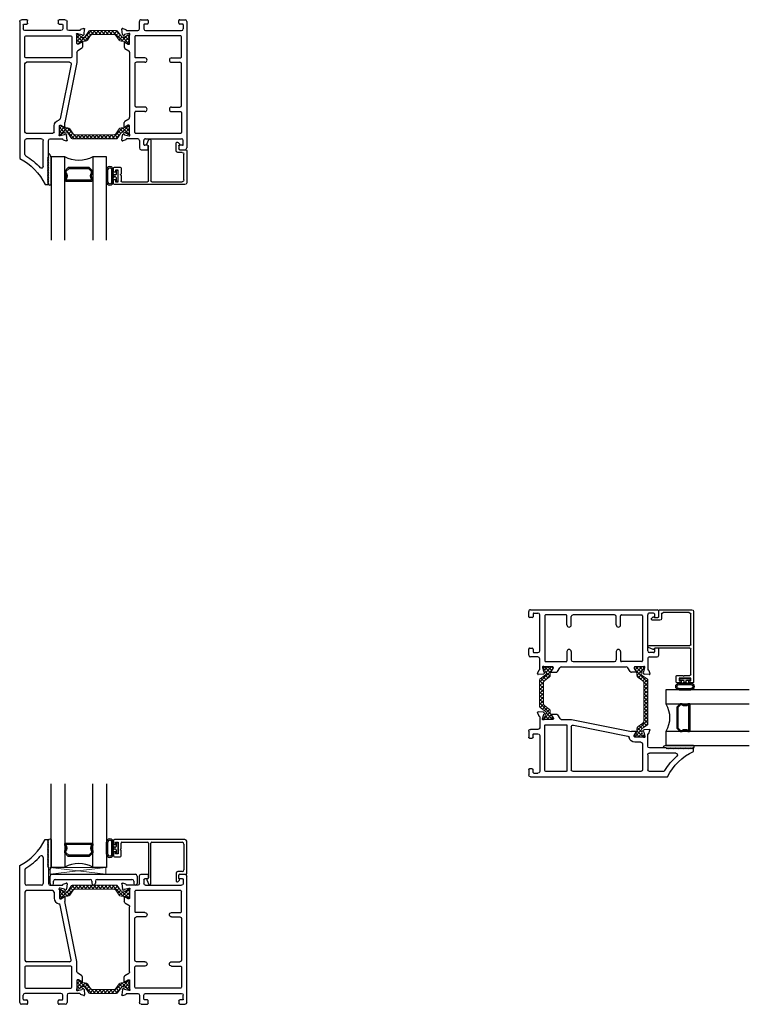
# Model space of a CAD drawing. Extents: x 172.9 to 229.7, y -229.2 to -146.9.
# Drawn here: x 172.9 to 186, y -229.2 to -211.5 of the extents above; entities that cross this region are included whole.
import ezdxf

# ---------------------------------------------------------------- set-up
doc = ezdxf.new("R2010")
doc.units = 0
doc.header["$LTSCALE"] = 0.3
doc.header["$MEASUREMENT"] = 0
doc.layers.get('0').update_dxf_attribs({"linetype": 'CONTINUOUS'})
doc.layers.add('BT67017$0$Thermal Strut', color=3, linetype='CONTINUOUS', lineweight=5)
doc.layers.add('GT67F_SIC2$0$Setting Blocks', color=86, linetype='CONTINUOUS', lineweight=13)
for name, color, linetype in [('ET67117$0$EXT_FRAME', 5, 'CONTINUOUS'), ('ET67190$0$GF_BEAD', 1, 'CONTINUOUS'), ('ET67217$0$EXT_FRAME', 5, 'CONTINUOUS'), ('GT67F_HIC2$0$B962683', 13, 'CONTINUOUS'), ('GT67F_HIC2$0$GLASS', 86, 'CONTINUOUS'), ('GT67F_HIC2$0$Glazing Seal', 7, 'CONTINUOUS'), ('GT67F_HIC2$0$IG_SPACER', 86, 'CONTINUOUS'), ('GT67F_JIC2$0$B962683', 13, 'CONTINUOUS'), ('GT67F_JIC2$0$GF_BEAD', 1, 'CONTINUOUS'), ('GT67F_JIC2$0$GLASS', 86, 'CONTINUOUS'), ('GT67F_JIC2$0$Glazing Seal', 7, 'CONTINUOUS'), ('GT67F_JIC2$0$IG_SPACER', 86, 'CONTINUOUS'), ('GT67F_SIC2$0$B962683', 13, 'CONTINUOUS'), ('GT67F_SIC2$0$GF_BEAD', 1, 'CONTINUOUS'), ('GT67F_SIC2$0$GLASS', 86, 'CONTINUOUS'), ('GT67F_SIC2$0$Glazing Seal', 7, 'CONTINUOUS'), ('GT67F_SIC2$0$IG_SPACER', 86, 'CONTINUOUS')]:
    doc.layers.add(name, color=color, linetype=linetype)

# ---------------------------------------------------------------- blocks, each defined once
blk = doc.blocks.new('GT67F_HIC2$0$SPACER08')
at = {"layer": 'GT67F_HIC2$0$IG_SPACER'}
for points in [[(0.015, 0.24), (0.485, 0.24, -0.414214), (0.5, 0.225), (0.5, 0.2, 0.4), (0.5, 0.1), (0.5, 0.062), (0.438, 0), (0.062, 0), (0, 0.062), (0, 0.1, 0.4), (0, 0.2), (0, 0.225, -0.414214)], [(0.02, 0.22), (0.48, 0.22), (0.48, 0.207, 0.348155), (0.48, 0.093), (0.48, 0.07), (0.43, 0.02), (0.07, 0.02), (0.02, 0.07), (0.02, 0.093, 0.348155), (0.02, 0.207)]]:
    blk.add_lwpolyline(points, format="xyb", close=True, dxfattribs=at)
blk = doc.blocks.new('GT67F_HIC2$0$G16_4_4')
at = {"layer": 'GT67F_HIC2$0$GLASS'}
for p, q in [((0, 0), (0, 1.5)), ((0.248, 1.5), (0.248, 0)), ((0.748, 0), (0.748, 1.5)), ((0.996, 1.5), (0.996, 0)), ((0.996, 0), (0.748, 0)), ((0.248, 0), (0, 0))]:
    blk.add_line(p, q, dxfattribs=at)
blk.add_arc((0.498, -0.419), 0.488, 59.2041, 120.7959, dxfattribs=at)
blk.add_blockref('GT67F_HIC2$0$SPACER08', (0.248, 0.197))
blk = doc.blocks.new('GT67F_HIC2$0$Glass_Shim_Glazing')
at = {"layer": 'GT67F_HIC2$0$Glazing Seal'}
for p, q in [((-0.495, 0.015), (-0.557, 0.015)), ((0, 0.061), (-0.5, 0.061)), ((-0.495, 0.061), (-0.5, 0.061)), ((-0.495, 0.015), (-0.48, 0)), ((-0.48, 0), (-0.465, 0.015)), ((-0.465, 0.015), (-0.45, 0)), ((-0.45, 0), (-0.435, 0.015)), ((-0.435, 0.015), (-0.42, 0)), ((-0.42, 0), (-0.405, 0.015)), ((-0.405, 0.015), (-0.39, 0)), ((-0.39, 0), (-0.375, 0.015)), ((-0.375, 0.015), (-0.36, 0)), ((-0.36, 0), (-0.345, 0.015)), ((-0.345, 0.015), (-0.33, 0)), ((-0.33, 0), (-0.315, 0.015)), ((-0.315, 0.015), (-0.3, 0)), ((-0.3, 0), (-0.285, 0.015)), ((-0.285, 0.015), (-0.27, 0)), ((-0.27, 0), (-0.255, 0.015)), ((-0.255, 0.015), (-0.24, 0)), ((-0.24, 0), (-0.225, 0.015)), ((-0.225, 0.015), (-0.21, 0)), ((-0.21, 0), (-0.195, 0.015)), ((-0.195, 0.015), (-0.18, 0)), ((-0.18, 0), (-0.165, 0.015)), ((-0.165, 0.015), (-0.15, 0)), ((-0.15, 0), (-0.135, 0.015)), ((-0.135, 0.015), (-0.12, 0)), ((-0.12, 0), (-0.105, 0.015)), ((-0.105, 0.015), (-0.09, 0)), ((-0.09, 0), (-0.075, 0.015)), ((-0.075, 0.015), (-0.06, 0)), ((-0.06, 0), (-0.045, 0.015)), ((-0.045, 0.015), (-0.03, 0)), ((-0.03, 0), (-0.015, 0.015)), ((-0.015, 0.015), (0, 0.015))]:
    blk.add_line(p, q, dxfattribs=at)
for centre, radius, start, end in [((-0.474, -0.029), 0.0939, 105.9449, 151.8634), ((-0.017, 0.038), 0.0288, 307.0013, 52.9987)]:
    blk.add_arc(centre, radius, start, end, dxfattribs=at)
blk = doc.blocks.new('BT67017$0$b950021')
at = {"layer": 'BT67017$0$Thermal Strut'}
h = blk.add_hatch(dxfattribs=at)
h.set_pattern_fill('ANSI37', color=256, scale=0.375)
h.set_pattern_definition([(45, (1.262494, 10.715273), (-0.03314563, 0.03314563), []), (135, (1.262494, 10.715273), (-0.03314563, -0.03314563), [])])
h.paths.add_polyline_path([(0.73, 0.149, 0.244698), (0.713, 0.157), (0.231, 0.157, 0.244698), (0.215, 0.149), (0.145, 0.049, -0.244698), (0.119, 0.035), (0.111, 0.035, -0.131652), (0.105, 0.037), (0.026, 0.083), (0.016, 0.083, 0.414214), (0, 0.067), (0, -0.067, 0.414214), (0.016, -0.083), (0.024, -0.083, 0.131652), (0.028, -0.082), (0.097, -0.042, -0.131652), (0.12, -0.035), (0.148, -0.035, 0.244698), (0.187, -0.015), (0.244, 0.066, -0.244698), (0.283, 0.087), (0.662, 0.087, -0.244698), (0.701, 0.066), (0.758, -0.015, 0.244698), (0.797, -0.035), (0.824, -0.035, -0.131652), (0.848, -0.042), (0.917, -0.082, 0.131652), (0.921, -0.083), (0.929, -0.083, 0.414214), (0.945, -0.067), (0.945, 0.067, 0.414214), (0.929, 0.083), (0.921, 0.083, 0.131652), (0.917, 0.082), (0.84, 0.037, -0.131652), (0.834, 0.035), (0.826, 0.035, -0.244698), (0.8, 0.049)])
blk.add_lwpolyline([(0.826, 0.035), (0.834, 0.035, 0.131652), (0.84, 0.037), (0.917, 0.082, -0.131652), (0.921, 0.083), (0.929, 0.083, -0.414214), (0.945, 0.067), (0.945, -0.067, -0.414214), (0.929, -0.083), (0.921, -0.083, -0.131652), (0.917, -0.082), (0.848, -0.042, 0.131652), (0.824, -0.035), (0.797, -0.035, -0.244698), (0.758, -0.015), (0.701, 0.066, 0.244698), (0.662, 0.087), (0.283, 0.087, 0.244698), (0.244, 0.066), (0.187, -0.015, -0.244698), (0.148, -0.035), (0.12, -0.035, 0.131652), (0.097, -0.042), (0.028, -0.082, -0.131652), (0.024, -0.083), (0.016, -0.083, -0.414214), (0, -0.067), (0, 0.067, -0.414214), (0.016, 0.083), (0.026, 0.083), (0.105, 0.037, 0.131652), (0.111, 0.035), (0.119, 0.035, 0.244698), (0.145, 0.049), (0.215, 0.149, -0.244698), (0.231, 0.157), (0.713, 0.157, -0.244698), (0.73, 0.149), (0.8, 0.049, 0.244698)], format="xyb", close=True, dxfattribs=at)
blk = doc.blocks.new('ET67117')
at = {"layer": 'ET67117$0$EXT_FRAME'}
for p, q in [((-1.027, -0.589), (-1.027, 1.684)), ((-0.901, 1.715), (-0.996, 1.715)), ((-0.965, 1.621), (-0.965, 1.549)), ((-0.95, 1.636), (-0.901, 1.636)), ((-0.886, 1.651), (-0.886, 1.7)), ((-0.335, 1.7), (-0.335, 1.651)), ((-0.209, 1.715), (-0.32, 1.715)), ((-0.32, 1.636), (-0.271, 1.636)), ((-0.256, 1.621), (-0.256, 1.549)), ((-0.178, 1.549), (-0.178, 1.684)), ((-0.287, 1.518), (-0.934, 1.518)), ((-0.918, 1.424), (-0.109, 1.424)), ((-0.147, 1.518), (0.047, 1.518)), ((0, 1.438), (0, 1.286)), ((0.01, 1.467), (0.004, 1.467)), ((0.089, 1.446), (0.013, 1.467)), ((0.066, 1.537), (0.122, 1.557)), ((0.099, 1.433), (0.097, 1.438)), ((0.126, 1.444), (0.112, 1.43)), ((0.138, 1.545), (0.13, 1.452)), ((-0.933, 1.044), (-0.933, 1.409)), ((-0.094, 1.409), (-0.094, 1.044)), ((0.012, 1.274), (0.021, 1.274)), ((0.027, 1.276), (0.086, 1.312)), ((0.098, 1.306), (0.098, 1.227)), ((0, -0.036), (0, 1.132)), ((0.084, 1.2), (0.015, 1.158)), ((-0.933, 0.92), (-0.933, 0.175)), ((-0.753, 1.029), (-0.918, 1.029)), ((-0.753, 0.951), (-0.902, 0.951)), ((-0.275, 1.029), (-0.109, 1.029)), ((-0.275, 0.951), (-0.125, 0.951)), ((-0.094, 0.175), (-0.094, 0.92)), ((-0.933, 0.051), (-0.933, -0.314)), ((-0.753, 0.066), (-0.918, 0.066)), ((-0.753, 0.144), (-0.902, 0.144)), ((-0.275, 0.144), (-0.125, 0.144)), ((-0.275, 0.066), (-0.109, 0.066)), ((-0.094, -0.314), (-0.094, 0.051)), ((0.084, -0.105), (0.015, -0.063)), ((0.098, -0.21), (0.098, -0.131)), ((-0.918, -0.329), (-0.109, -0.329)), ((0, -0.19), (0, -0.342)), ((0.021, -0.178), (0.012, -0.178)), ((0.013, -0.371), (0.089, -0.351)), ((0.086, -0.217), (0.027, -0.18)), ((0.097, -0.342), (0.099, -0.338)), ((0.112, -0.334), (0.126, -0.349)), ((-0.965, -0.526), (-0.965, -0.454)), ((-0.287, -0.423), (-0.934, -0.423)), ((-0.256, -0.526), (-0.256, -0.454)), ((-0.178, -0.454), (-0.178, -0.589)), ((0.047, -0.423), (-0.147, -0.423)), ((0.004, -0.371), (0.01, -0.371)), ((0.122, -0.461), (0.066, -0.441)), ((0.13, -0.356), (0.138, -0.449)), ((-0.901, -0.62), (-0.996, -0.62)), ((-0.95, -0.541), (-0.901, -0.541)), ((-0.886, -0.556), (-0.886, -0.605)), ((-0.335, -0.605), (-0.335, -0.556)), ((-0.32, -0.541), (-0.271, -0.541)), ((-0.209, -0.62), (-0.32, -0.62))]:
    blk.add_line(p, q, dxfattribs=at)
for centre, radius, start, end in [((-0.996, 1.684), 0.031, 90, 180), ((-0.95, 1.621), 0.015, 90, 180), ((-0.901, 1.7), 0.015, 0, 90), ((-0.901, 1.651), 0.015, 270, 0), ((-0.32, 1.7), 0.015, 90, 180), ((-0.32, 1.651), 0.015, 180, 270), ((-0.271, 1.621), 0.015, 0, 90), ((-0.209, 1.684), 0.031, 0, 90), ((-0.934, 1.549), 0.031, 180, 270), ((-0.918, 1.409), 0.015, 90, 180), ((-0.287, 1.549), 0.031, 270, 0), ((-0.147, 1.549), 0.031, 180, 270), ((-0.109, 1.409), 0.015, 0, 90), ((0.004, 1.455), 0.0118, 90, 228.1897), ((-0.012, 1.438), 0.0118, 0, 48.1897), ((0.01, 1.455), 0.0118, 75, 90), ((0.047, 1.53), 0.012, 270, 348.7199), ((0.07, 1.526), 0.0118, 110, 168.7199), ((0.086, 1.435), 0.0118, 15, 75), ((0.106, 1.436), 0.00787, 195, 315), ((0.126, 1.546), 0.0118, 355, 110), ((0.118, 1.453), 0.0118, 315, 355), ((0.012, 1.286), 0.0118, 180, 270), ((0.021, 1.286), 0.0118, 270, 301.4), ((0.091, 1.306), 0.00787, 0, 121.4), ((0.031, 1.132), 0.031, 121.4, 180), ((0.067, 1.227), 0.031, 301.4, 0), ((-0.918, 1.044), 0.015, 180, 270), ((-0.902, 0.92), 0.031, 90, 180), ((-0.753, 0.99), 0.039, 270, 90), ((-0.275, 0.99), 0.039, 90, 270), ((-0.125, 0.92), 0.031, 0, 90), ((-0.109, 1.044), 0.015, 270, 0), ((-0.902, 0.175), 0.031, 180, 270), ((-0.918, 0.051), 0.015, 90, 180), ((-0.753, 0.105), 0.039, 270, 90), ((-0.275, 0.105), 0.039, 90, 270), ((-0.125, 0.175), 0.031, 270, 0), ((-0.109, 0.051), 0.015, 0, 90), ((0.031, -0.036), 0.031, 180, 238.6), ((0.067, -0.131), 0.031, 0, 58.6), ((-0.918, -0.314), 0.015, 180, 270), ((-0.109, -0.314), 0.015, 270, 0), ((0.004, -0.36), 0.0118, 131.8103, 270), ((-0.012, -0.342), 0.0118, 311.8103, 0), ((0.012, -0.19), 0.0118, 90, 180), ((0.021, -0.19), 0.0118, 58.6, 90), ((0.091, -0.21), 0.00787, 238.6, 0), ((0.086, -0.339), 0.0118, 285, 345), ((0.106, -0.34), 0.00787, 45, 165), ((0.118, -0.357), 0.0118, 5, 45), ((-0.934, -0.454), 0.031, 90, 180), ((-0.95, -0.526), 0.015, 180, 270), ((-0.287, -0.454), 0.031, 0, 90), ((-0.271, -0.526), 0.015, 270, 0), ((-0.147, -0.454), 0.031, 90, 180), ((0.01, -0.36), 0.0118, 270, 285), ((0.047, -0.435), 0.012, 11.2801, 90), ((0.07, -0.43), 0.0118, 191.2801, 250), ((0.126, -0.45), 0.0118, 250, 5), ((-0.996, -0.589), 0.031, 180, 270), ((-0.901, -0.556), 0.015, 0, 90), ((-0.901, -0.605), 0.015, 270, 0), ((-0.32, -0.556), 0.015, 90, 180), ((-0.32, -0.605), 0.015, 180, 270), ((-0.209, -0.589), 0.031, 270, 0)]:
    blk.add_arc(centre, radius, start, end, dxfattribs=at)
blk = doc.blocks.new('ET67217')
at = {"layer": 'ET67217$0$EXT_FRAME'}
for p, q in [((-0.572, 2.34), (-0.51, 2.34)), ((-0.525, 2.31), (-0.51, 2.325)), ((-0.51, 2.295), (-0.525, 2.31)), ((-0.51, 2.34), (-0.51, 2.325)), ((-0.525, 2.28), (-0.51, 2.295)), ((-0.51, 2.265), (-0.525, 2.28)), ((-0.525, 2.25), (-0.51, 2.265)), ((-0.51, 2.235), (-0.525, 2.25)), ((-0.525, 2.22), (-0.51, 2.235)), ((-0.51, 2.205), (-0.525, 2.22)), ((-0.525, 2.19), (-0.51, 2.205)), ((-0.51, 2.175), (-0.525, 2.19)), ((-0.525, 2.16), (-0.51, 2.175)), ((-0.51, 2.145), (-0.525, 2.16)), ((-0.525, 2.13), (-0.51, 2.145)), ((-0.51, 2.115), (-0.525, 2.13)), ((-0.604, 2.019), (-0.604, 1.549)), ((-0.525, 2.1), (-0.51, 2.115)), ((-0.51, 2.085), (-0.525, 2.1)), ((-0.525, 2.07), (-0.51, 2.085)), ((-0.51, 2.055), (-0.525, 2.07)), ((-0.525, 2.04), (-0.51, 2.055)), ((-0.51, 2.025), (-0.525, 2.04)), ((-0.525, 2.01), (-0.51, 2.025)), ((-0.51, 1.995), (-0.525, 2.01)), ((-0.525, 1.98), (-0.51, 1.995)), ((-0.51, 1.965), (-0.525, 1.98)), ((-0.525, 1.95), (-0.51, 1.965)), ((-0.51, 1.935), (-0.525, 1.95)), ((-1.027, -0.589), (-1.027, 1.871)), ((-0.934, 1.797), (-0.934, 1.549)), ((-0.525, 1.92), (-0.51, 1.935)), ((-0.51, 1.905), (-0.525, 1.92)), ((-0.525, 1.89), (-0.51, 1.905)), ((-0.51, 1.875), (-0.525, 1.89)), ((-0.525, 1.86), (-0.51, 1.875)), ((-0.51, 1.845), (-0.525, 1.86)), ((-0.51, 1.845), (-0.51, 1.549)), ((-0.635, 1.518), (-0.903, 1.518)), ((-0.44, 1.424), (-0.903, 1.424)), ((-0.479, 1.518), (-0.268, 1.518)), ((-0.315, 1.438), (-0.315, 1.286)), ((-0.305, 1.467), (-0.311, 1.467)), ((-0.226, 1.446), (-0.302, 1.467)), ((-0.249, 1.537), (-0.193, 1.557)), ((-0.216, 1.433), (-0.218, 1.438)), ((-0.189, 1.444), (-0.203, 1.43)), ((-0.177, 1.545), (-0.185, 1.452)), ((-0.934, 1.393), (-0.934, 0.175)), ((-0.409, 1.393), (-0.409, 1.286)), ((-0.303, 1.274), (-0.294, 1.274)), ((-0.288, 1.276), (-0.229, 1.312)), ((-0.217, 1.306), (-0.217, 1.23)), ((-0.103, 0.181), (-0.299, 1.158)), ((-0.001, 0.147), (-0.216, 1.224)), ((-0.934, 0.051), (-0.934, -0.314)), ((-0.109, 0.066), (-0.918, 0.066)), ((-0.134, 0.144), (-0.903, 0.144)), ((-0.094, -0.314), (-0.094, 0.051)), ((0, -0.036), (0, 0.141)), ((0.084, -0.105), (0.015, -0.063)), ((0.098, -0.21), (0.098, -0.131)), ((-0.918, -0.329), (-0.109, -0.329)), ((0, -0.19), (0, -0.342)), ((0.021, -0.178), (0.012, -0.178)), ((0.013, -0.371), (0.089, -0.351)), ((0.086, -0.217), (0.027, -0.18)), ((0.097, -0.342), (0.099, -0.338)), ((0.112, -0.334), (0.126, -0.349)), ((-0.965, -0.526), (-0.965, -0.454)), ((-0.287, -0.423), (-0.934, -0.423)), ((-0.256, -0.526), (-0.256, -0.454)), ((-0.178, -0.454), (-0.178, -0.589)), ((0.047, -0.423), (-0.147, -0.423)), ((0.004, -0.371), (0.01, -0.371)), ((0.122, -0.461), (0.066, -0.441)), ((0.13, -0.356), (0.138, -0.449)), ((-0.901, -0.62), (-0.996, -0.62)), ((-0.95, -0.541), (-0.901, -0.541)), ((-0.886, -0.556), (-0.886, -0.605)), ((-0.335, -0.605), (-0.335, -0.556)), ((-0.32, -0.541), (-0.271, -0.541)), ((-0.209, -0.62), (-0.32, -0.62))]:
    blk.add_line(p, q, dxfattribs=at)
for centre, radius, start, end in [((-1.478, 2.764), 1, 296.7982, 334.9379), ((-1.478, 2.764), 1.094, 300.7882, 318.5211), ((-0.635, 2.019), 0.031, 0, 138.5211), ((-0.903, 1.797), 0.031, 120.7882, 180), ((-0.903, 1.549), 0.031, 180, 270), ((-0.903, 1.393), 0.031, 90, 180), ((-0.635, 1.549), 0.031, 270, 0), ((-0.479, 1.549), 0.031, 180, 270), ((-0.44, 1.393), 0.031, 0, 90), ((-0.311, 1.455), 0.0118, 90, 228.1897), ((-0.327, 1.438), 0.0118, 0, 48.1897), ((-0.305, 1.455), 0.0118, 75, 90), ((-0.268, 1.53), 0.012, 270, 348.7199), ((-0.245, 1.526), 0.0118, 110, 168.7199), ((-0.229, 1.435), 0.0118, 15, 75), ((-0.209, 1.436), 0.00787, 195, 315), ((-0.189, 1.546), 0.0118, 355, 110), ((-0.197, 1.453), 0.0118, 315, 355), ((-0.303, 1.286), 0.106, 180, 259.1343), ((-0.303, 1.286), 0.0118, 180, 270), ((-0.294, 1.286), 0.0118, 270, 301.4), ((-0.224, 1.306), 0.00787, 0, 121.4), ((-0.329, 1.152), 0.031, 11.3131, 79.1343), ((-0.186, 1.23), 0.031, 180, 191.3131), ((-0.134, 0.175), 0.031, 270, 11.3131), ((-0.903, 0.175), 0.031, 180, 270), ((-0.918, 0.051), 0.015, 90, 180), ((-0.109, 0.051), 0.015, 0, 90), ((-0.031, 0.141), 0.031, 0, 11.3131), ((0.031, -0.036), 0.031, 180, 238.6), ((0.067, -0.131), 0.031, 0, 58.6), ((-0.918, -0.314), 0.015, 180, 270), ((-0.109, -0.314), 0.015, 270, 0), ((0.004, -0.36), 0.0118, 131.8103, 270), ((-0.012, -0.342), 0.0118, 311.8103, 0), ((0.012, -0.19), 0.0118, 90, 180), ((0.021, -0.19), 0.0118, 58.6, 90), ((0.091, -0.21), 0.00787, 238.6, 0), ((0.086, -0.339), 0.0118, 285, 345), ((0.106, -0.34), 0.00787, 45, 165), ((0.118, -0.357), 0.0118, 5, 45), ((-0.934, -0.454), 0.031, 90, 180), ((-0.95, -0.526), 0.015, 180, 270), ((-0.287, -0.454), 0.031, 0, 90), ((-0.271, -0.526), 0.015, 270, 0), ((-0.147, -0.454), 0.031, 90, 180), ((0.01, -0.36), 0.0118, 270, 285), ((0.047, -0.435), 0.012, 11.2801, 90), ((0.07, -0.43), 0.0118, 191.2801, 250), ((0.126, -0.45), 0.0118, 250, 5), ((-0.996, -0.589), 0.031, 180, 270), ((-0.901, -0.556), 0.015, 0, 90), ((-0.901, -0.605), 0.015, 270, 0), ((-0.32, -0.556), 0.015, 90, 180), ((-0.32, -0.605), 0.015, 180, 270), ((-0.209, -0.589), 0.031, 270, 0)]:
    blk.add_arc(centre, radius, start, end, dxfattribs=at)
blk = doc.blocks.new('BT67017')
at = {"layer": 'BT67017$0$Thermal Strut'}
h = blk.add_hatch(dxfattribs=at)
h.set_pattern_fill('ANSI37', color=256, scale=0.375)
h.set_pattern_definition([(45, (-1.67767, 3.812007), (-0.0331456, 0.0331456), []), (135, (-1.67767, 3.812007), (-0.0331456, -0.0331456), [])])
h.paths.add_polyline_path([(-2.051, 2.139, 0.244698), (-2.067, 2.131), (-2.135, 2.035, -0.244698), (-2.16, 2.021), (-2.183, 2.021, -0.131652), (-2.189, 2.023), (-2.259, 2.063, 0.131652), (-2.263, 2.064), (-2.272, 2.064, 0.414214), (-2.287, 2.049), (-2.287, 1.915, 0.414214), (-2.272, 1.899), (-2.263, 1.899, 0.131652), (-2.259, 1.9), (-2.197, 1.936, -0.131652), (-2.174, 1.942), (-2.137, 1.942, 0.244698), (-2.099, 1.963), (-2.039, 2.048, -0.244698), (-2, 2.068), (-1.315, 2.068, -0.244698), (-1.276, 2.048), (-1.216, 1.963, 0.244698), (-1.178, 1.942), (-1.141, 1.942, -0.131652), (-1.118, 1.936), (-1.055, 1.9, 0.131652), (-1.051, 1.899), (-1.043, 1.899, 0.414214), (-1.027, 1.915), (-1.027, 2.049, 0.414214), (-1.043, 2.064), (-1.051, 2.064, 0.131652), (-1.055, 2.063), (-1.126, 2.023, -0.131652), (-1.132, 2.021), (-1.154, 2.021, -0.244698), (-1.18, 2.035), (-1.248, 2.131, 0.244698), (-1.264, 2.139)])
blk.add_lwpolyline([(-2.16, 2.021, 0.244698), (-2.135, 2.035), (-2.067, 2.131, -0.244698), (-2.051, 2.139), (-1.264, 2.139, -0.244698), (-1.248, 2.131), (-1.18, 2.035, 0.244698), (-1.154, 2.021), (-1.132, 2.021, 0.131652), (-1.126, 2.023), (-1.055, 2.063, -0.131652), (-1.051, 2.064), (-1.043, 2.064, -0.414214), (-1.027, 2.049), (-1.027, 1.915, -0.414214), (-1.043, 1.899), (-1.051, 1.899, -0.131652), (-1.055, 1.9), (-1.118, 1.936, 0.131652), (-1.141, 1.942), (-1.178, 1.942, -0.244698), (-1.216, 1.963), (-1.276, 2.048, 0.244698), (-1.315, 2.068), (-2, 2.068, 0.244698), (-2.039, 2.048), (-2.099, 1.963, -0.244698), (-2.137, 1.942), (-2.174, 1.942, 0.131652), (-2.197, 1.936), (-2.259, 1.9, -0.131652), (-2.263, 1.899), (-2.272, 1.899, -0.414214), (-2.287, 1.915), (-2.287, 2.049, -0.414214), (-2.272, 2.064), (-2.263, 2.064, -0.131652), (-2.259, 2.063), (-2.189, 2.023, 0.131652), (-2.183, 2.021)], format="xyb", close=True, dxfattribs=at)
blk.add_blockref('ET67217', (-1.972, 0.62))
at = {"xscale": -1}
blk.add_blockref('ET67117', (-1.027, 0.62), dxfattribs=at)
at = {"xscale": -1, "rotation": 180}
blk.add_blockref('BT67017$0$b950021', (-1.972, 0.353), dxfattribs=at)
blk = doc.blocks.new('ET67190')
at = {"layer": 'ET67190$0$GF_BEAD'}
for p, q in [((0, 0.295), (0, 0.223)), ((0, 0.223), (0.035, 0.223)), ((1.283, 0.31), (0.015, 0.31)), ((0.035, 0.223), (0.035, 0.26)), ((0.035, 0.26), (0.085, 0.26)), ((0.085, 0.26), (0.085, 0.05)), ((0.135, 0.146), (0.135, 0.245)), ((0.15, 0.26), (0.611, 0.26)), ((0.626, 0.245), (0.626, -0.379)), ((0.67, -0.486), (0.67, 0.245)), ((0.685, 0.26), (1.233, 0.26)), ((1.264, 0.229), (1.264, -0.234)), ((1.314, -0.3), (1.314, 0.279)), ((0.035, 0.088), (0, 0.088)), ((0, 0.088), (0, 0.015)), ((0.015, 0), (0.12, 0)), ((0.035, 0.05), (0.035, 0.088)), ((0.085, 0.05), (0.035, 0.05)), ((0.12, 0.131), (0.135, 0.146)), ((0.12, 0.131), (0.135, 0.116)), ((0.135, 0.016), (0.135, 0.116)), ((1.124, -0.296), (1.124, -0.43)), ((1.233, -0.265), (1.155, -0.265)), ((1.174, -0.391), (1.174, -0.33)), ((1.189, -0.315), (1.299, -0.315)), ((0.6, -0.415), (0.636, -0.5)), ((1.158, -0.444), (1.184, -0.418)), ((1.184, -0.404), (1.177, -0.398))]:
    blk.add_line(p, q, dxfattribs=at)
for centre, radius, start, end in [((0.015, 0.295), 0.015, 90, 180), ((0.15, 0.245), 0.015, 90, 180), ((0.611, 0.245), 0.015, 0, 90), ((0.685, 0.245), 0.015, 90, 180), ((1.233, 0.229), 0.031, 0, 90), ((1.283, 0.279), 0.031, 0, 90), ((0.015, 0.015), 0.015, 180, 270), ((0.12, 0.016), 0.0156, 270, 0), ((1.155, -0.296), 0.031, 90, 180), ((1.189, -0.33), 0.015, 90, 180), ((1.233, -0.234), 0.031, 270, 0), ((1.299, -0.3), 0.015, 270, 0), ((0.614, -0.409), 0.015, 95.3226, 202.8779), ((0.611, -0.379), 0.0151, 275.3226, 359.8369), ((0.65, -0.486), 0.02, 225, 360), ((1.144, -0.43), 0.02, 180, 315), ((1.184, -0.391), 0.01, 180, 225), ((1.177, -0.411), 0.01, 315, 45)]:
    blk.add_arc(centre, radius, start, end, dxfattribs=at)
blk = doc.blocks.new('GT67F_HIC2$0$B962683_67OX_BeadFrame_C')
at = {"layer": 'GT67F_HIC2$0$B962683'}
for p, q in [((-0.364, 1.679), (-0.576, 1.679)), ((-0.364, 1.654), (-0.576, 1.654)), ((-0.57, 1.75), (-0.57, 1.74)), ((-0.56, 1.76), (-0.38, 1.76)), ((-0.56, 1.73), (-0.497, 1.73)), ((-0.487, 1.72), (-0.487, 1.696)), ((-0.477, 1.685), (-0.462, 1.685)), ((-0.452, 1.72), (-0.452, 1.695)), ((-0.442, 1.73), (-0.38, 1.73)), ((-0.37, 1.75), (-0.37, 1.74)), ((-0.364, 1.584), (-0.576, 1.584)), ((-0.364, 1.559), (-0.576, 1.559))]:
    blk.add_line(p, q, dxfattribs=at)
for centre, radius, start, end in [((-0.576, 1.619), 0.0601, 90, 270), ((-0.576, 1.619), 0.0353, 90, 270), ((-0.56, 1.75), 0.01, 90, 180), ((-0.56, 1.74), 0.01, 180, 270), ((-0.512, 1.704), 0.025, 270, 0), ((-0.497, 1.72), 0.01, 0, 90), ((-0.477, 1.695), 0.01, 177.1725, 270), ((-0.462, 1.695), 0.01, 270, 0), ((-0.442, 1.72), 0.01, 90, 180), ((-0.427, 1.704), 0.025, 180, 270), ((-0.38, 1.75), 0.01, 360, 90), ((-0.38, 1.74), 0.01, 270, 0), ((-0.364, 1.619), 0.0601, 270, 90), ((-0.364, 1.619), 0.0353, 270, 90)]:
    blk.add_arc(centre, radius, start, end, dxfattribs=at)
blk = doc.blocks.new('GT67F_HIC2')
at = {"xscale": -1, "rotation": 180}
for name, p in [('BT67017', (3, 0)), ('ET67190', (1.685, -2.65)), ('GT67F_HIC2$0$G16_4_4', (0.563, -2.46))]:
    blk.add_blockref(name, p, dxfattribs=at)
at = {"rotation": 270}
blk.add_blockref('GT67F_HIC2$0$B962683_67OX_BeadFrame_C', (0.001, -3.275), dxfattribs=at)
at = {"layer": 'GT67F_HIC2$0$Glazing Seal', "rotation": 270}
blk.add_blockref('GT67F_HIC2$0$Glass_Shim_Glazing', (0.502, -2.96), dxfattribs=at)
blk = doc.blocks.new('*U53')
at = {"layer": 'GT67F_SIC2$0$Setting Blocks'}
for p, q in [((1, 0.125), (0, 0.125)), ((0, 0.125), (0, 0)), ((0, 0), (1, 0.125)), ((1, 0), (0, 0.125)), ((0, 0), (1, 0)), ((1, 0), (1, 0.125))]:
    blk.add_line(p, q, dxfattribs=at)
blk = doc.blocks.new('GT67F_SIC2$0$SPACER08')
at = {"layer": 'GT67F_SIC2$0$IG_SPACER'}
for points in [[(0.015, 0.24), (0.485, 0.24, -0.414214), (0.5, 0.225), (0.5, 0.2, 0.4), (0.5, 0.1), (0.5, 0.062), (0.438, 0), (0.062, 0), (0, 0.062), (0, 0.1, 0.4), (0, 0.2), (0, 0.225, -0.414214)], [(0.02, 0.22), (0.48, 0.22), (0.48, 0.207, 0.348155), (0.48, 0.093), (0.48, 0.07), (0.43, 0.02), (0.07, 0.02), (0.02, 0.07), (0.02, 0.093, 0.348155), (0.02, 0.207)]]:
    blk.add_lwpolyline(points, format="xyb", close=True, dxfattribs=at)
blk = doc.blocks.new('GT67F_SIC2$0$G16_4_4')
at = {"layer": 'GT67F_SIC2$0$GLASS'}
for p, q in [((0, 0), (0, 1.5)), ((0.248, 1.5), (0.248, 0)), ((0.748, 0), (0.748, 1.5)), ((0.996, 1.5), (0.996, 0)), ((0.996, 0), (0.748, 0)), ((0.248, 0), (0, 0))]:
    blk.add_line(p, q, dxfattribs=at)
blk.add_arc((0.498, -0.419), 0.488, 59.2041, 120.7959, dxfattribs=at)
blk.add_blockref('GT67F_SIC2$0$SPACER08', (0.248, 0.197))
blk = doc.blocks.new('GT67F_SIC2$0$Glass_Shim_Glazing')
at = {"layer": 'GT67F_SIC2$0$Glazing Seal'}
for p, q in [((-0.495, 0.015), (-0.557, 0.015)), ((0, 0.061), (-0.5, 0.061)), ((-0.495, 0.061), (-0.5, 0.061)), ((-0.495, 0.015), (-0.48, 0)), ((-0.48, 0), (-0.465, 0.015)), ((-0.465, 0.015), (-0.45, 0)), ((-0.45, 0), (-0.435, 0.015)), ((-0.435, 0.015), (-0.42, 0)), ((-0.42, 0), (-0.405, 0.015)), ((-0.405, 0.015), (-0.39, 0)), ((-0.39, 0), (-0.375, 0.015)), ((-0.375, 0.015), (-0.36, 0)), ((-0.36, 0), (-0.345, 0.015)), ((-0.345, 0.015), (-0.33, 0)), ((-0.33, 0), (-0.315, 0.015)), ((-0.315, 0.015), (-0.3, 0)), ((-0.3, 0), (-0.285, 0.015)), ((-0.285, 0.015), (-0.27, 0)), ((-0.27, 0), (-0.255, 0.015)), ((-0.255, 0.015), (-0.24, 0)), ((-0.24, 0), (-0.225, 0.015)), ((-0.225, 0.015), (-0.21, 0)), ((-0.21, 0), (-0.195, 0.015)), ((-0.195, 0.015), (-0.18, 0)), ((-0.18, 0), (-0.165, 0.015)), ((-0.165, 0.015), (-0.15, 0)), ((-0.15, 0), (-0.135, 0.015)), ((-0.135, 0.015), (-0.12, 0)), ((-0.12, 0), (-0.105, 0.015)), ((-0.105, 0.015), (-0.09, 0)), ((-0.09, 0), (-0.075, 0.015)), ((-0.075, 0.015), (-0.06, 0)), ((-0.06, 0), (-0.045, 0.015)), ((-0.045, 0.015), (-0.03, 0)), ((-0.03, 0), (-0.015, 0.015)), ((-0.015, 0.015), (0, 0.015))]:
    blk.add_line(p, q, dxfattribs=at)
for centre, radius, start, end in [((-0.474, -0.029), 0.0939, 105.9449, 151.8634), ((-0.017, 0.038), 0.0288, 307.0013, 52.9987)]:
    blk.add_arc(centre, radius, start, end, dxfattribs=at)
blk = doc.blocks.new('GT67F_SIC2$0$957240 - 24mm glazing shim')
at = {"color": 3}
for p, q in [((0.031, 0.197), (1.531, 0.197)), ((0, 0.031), (0, 0.166)), ((0.062, 0.031), (0.062, 0.073)), ((0.093, 0.104), (0.719, 0.104)), ((0.75, 0.073), (0.75, 0.037)), ((0.812, 0.073), (0.812, 0.037)), ((0.843, 0.104), (1.469, 0.104)), ((1.5, 0.073), (1.5, 0.031)), ((1.562, 0.166), (1.562, 0.031))]:
    blk.add_line(p, q, dxfattribs=at)
for centre, start, end in [((0.031, 0.166), 90, 180), ((1.531, 0.166), 0, 90), ((0.031, 0.031), 180, 0), ((0.093, 0.073), 90, 180), ((0.719, 0.073), 0, 90), ((0.781, 0.037), 180, 0), ((0.843, 0.073), 90, 180), ((1.469, 0.073), 0, 90), ((1.531, 0.031), 180, 0)]:
    blk.add_arc(centre, 0.031, start, end, dxfattribs=at)
blk = doc.blocks.new('GT67F_SIC2$0$ET67190')
at = {"layer": 'GT67F_SIC2$0$GF_BEAD'}
for p, q in [((0, 0.295), (0, 0.223)), ((0, 0.223), (0.035, 0.223)), ((1.283, 0.31), (0.015, 0.31)), ((0.035, 0.223), (0.035, 0.26)), ((0.035, 0.26), (0.085, 0.26)), ((0.085, 0.26), (0.085, 0.05)), ((0.135, 0.146), (0.135, 0.245)), ((0.15, 0.26), (0.611, 0.26)), ((0.626, 0.245), (0.626, -0.379)), ((0.67, -0.486), (0.67, 0.245)), ((0.685, 0.26), (1.233, 0.26)), ((1.264, 0.229), (1.264, -0.234)), ((1.314, -0.3), (1.314, 0.279)), ((0.035, 0.088), (0, 0.088)), ((0, 0.088), (0, 0.015)), ((0.015, 0), (0.12, 0)), ((0.035, 0.05), (0.035, 0.088)), ((0.085, 0.05), (0.035, 0.05)), ((0.12, 0.131), (0.135, 0.146)), ((0.12, 0.131), (0.135, 0.116)), ((0.135, 0.016), (0.135, 0.116)), ((1.124, -0.296), (1.124, -0.43)), ((1.233, -0.265), (1.155, -0.265)), ((1.174, -0.391), (1.174, -0.33)), ((1.189, -0.315), (1.299, -0.315)), ((0.6, -0.415), (0.636, -0.5)), ((1.158, -0.444), (1.184, -0.418)), ((1.184, -0.404), (1.177, -0.398))]:
    blk.add_line(p, q, dxfattribs=at)
for centre, radius, start, end in [((0.015, 0.295), 0.015, 90, 180), ((0.15, 0.245), 0.015, 90, 180), ((0.611, 0.245), 0.015, 0, 90), ((0.685, 0.245), 0.015, 90, 180), ((1.233, 0.229), 0.031, 0, 90), ((1.283, 0.279), 0.031, 0, 90), ((0.015, 0.015), 0.015, 180, 270), ((0.12, 0.016), 0.0156, 270, 0), ((1.155, -0.296), 0.031, 90, 180), ((1.189, -0.33), 0.015, 90, 180), ((1.233, -0.234), 0.031, 270, 0), ((1.299, -0.3), 0.015, 270, 0), ((0.614, -0.409), 0.015, 95.3226, 202.8779), ((0.611, -0.379), 0.0151, 275.3226, 359.8369), ((0.65, -0.486), 0.02, 225, 360), ((1.144, -0.43), 0.02, 180, 315), ((1.184, -0.391), 0.01, 180, 225), ((1.177, -0.411), 0.01, 315, 45)]:
    blk.add_arc(centre, radius, start, end, dxfattribs=at)
blk = doc.blocks.new('GT67F_SIC2$0$B962683_67OX_BeadFrame_C')
at = {"layer": 'GT67F_SIC2$0$B962683'}
for p, q in [((-0.364, 1.679), (-0.576, 1.679)), ((-0.364, 1.654), (-0.576, 1.654)), ((-0.57, 1.75), (-0.57, 1.74)), ((-0.56, 1.76), (-0.38, 1.76)), ((-0.56, 1.73), (-0.497, 1.73)), ((-0.487, 1.72), (-0.487, 1.696)), ((-0.477, 1.685), (-0.462, 1.685)), ((-0.452, 1.72), (-0.452, 1.695)), ((-0.442, 1.73), (-0.38, 1.73)), ((-0.37, 1.75), (-0.37, 1.74)), ((-0.364, 1.584), (-0.576, 1.584)), ((-0.364, 1.559), (-0.576, 1.559))]:
    blk.add_line(p, q, dxfattribs=at)
for centre, radius, start, end in [((-0.576, 1.619), 0.0601, 90, 270), ((-0.576, 1.619), 0.0353, 90, 270), ((-0.56, 1.75), 0.01, 90, 180), ((-0.56, 1.74), 0.01, 180, 270), ((-0.512, 1.704), 0.025, 270, 0), ((-0.497, 1.72), 0.01, 0, 90), ((-0.477, 1.695), 0.01, 177.1725, 270), ((-0.462, 1.695), 0.01, 270, 0), ((-0.442, 1.72), 0.01, 90, 180), ((-0.427, 1.704), 0.025, 180, 270), ((-0.38, 1.75), 0.01, 360, 90), ((-0.38, 1.74), 0.01, 270, 0), ((-0.364, 1.619), 0.0601, 270, 90), ((-0.364, 1.619), 0.0353, 270, 90)]:
    blk.add_arc(centre, radius, start, end, dxfattribs=at)
blk = doc.blocks.new('GT67F_SIC2')
for name, p in [('GT67F_SIC2$0$G16_4_4', (0.633, 2.455)), ('BT67017', (3.07, -0.005)), ('GT67F_SIC2$0$ET67190', (1.755, 2.645)), ('GT67F_SIC2$0$957240 - 24mm glazing shim', (0.617, 2.133))]:
    blk.add_blockref(name, p)
at = {"rotation": 270}
blk.add_blockref('GT67F_SIC2$0$B962683_67OX_BeadFrame_C', (0.071, 2.33), dxfattribs=at)
at = {"xscale": -1, "rotation": 180}
blk.add_blockref('*U53', (0.616, 2.455), dxfattribs=at)
at = {"layer": 'GT67F_SIC2$0$Glazing Seal', "xscale": -1, "rotation": 270}
blk.add_blockref('GT67F_SIC2$0$Glass_Shim_Glazing', (0.572, 2.955), dxfattribs=at)
blk = doc.blocks.new('GT67F_JIC2$0$SPACER08')
at = {"layer": 'GT67F_JIC2$0$IG_SPACER'}
for points in [[(0.015, 0.24), (0.485, 0.24, -0.414214), (0.5, 0.225), (0.5, 0.2, 0.4), (0.5, 0.1), (0.5, 0.062), (0.438, 0), (0.062, 0), (0, 0.062), (0, 0.1, 0.4), (0, 0.2), (0, 0.225, -0.414214)], [(0.02, 0.22), (0.48, 0.22), (0.48, 0.207, 0.348155), (0.48, 0.093), (0.48, 0.07), (0.43, 0.02), (0.07, 0.02), (0.02, 0.07), (0.02, 0.093, 0.348155), (0.02, 0.207)]]:
    blk.add_lwpolyline(points, format="xyb", close=True, dxfattribs=at)
blk = doc.blocks.new('GT67F_JIC2$0$G16_4_4')
at = {"layer": 'GT67F_JIC2$0$GLASS'}
for p, q in [((0, 0), (0, 1.5)), ((0.248, 1.5), (0.248, 0)), ((0.748, 0), (0.748, 1.5)), ((0.996, 1.5), (0.996, 0)), ((0.996, 0), (0.748, 0)), ((0.248, 0), (0, 0))]:
    blk.add_line(p, q, dxfattribs=at)
blk.add_arc((0.498, -0.419), 0.488, 59.2041, 120.7959, dxfattribs=at)
blk.add_blockref('GT67F_JIC2$0$SPACER08', (0.248, 0.197))
blk = doc.blocks.new('GT67F_JIC2$0$Glass_Shim_Glazing')
at = {"layer": 'GT67F_JIC2$0$Glazing Seal'}
for p, q in [((-0.495, 0.015), (-0.557, 0.015)), ((0, 0.061), (-0.5, 0.061)), ((-0.495, 0.061), (-0.5, 0.061)), ((-0.495, 0.015), (-0.48, 0)), ((-0.48, 0), (-0.465, 0.015)), ((-0.465, 0.015), (-0.45, 0)), ((-0.45, 0), (-0.435, 0.015)), ((-0.435, 0.015), (-0.42, 0)), ((-0.42, 0), (-0.405, 0.015)), ((-0.405, 0.015), (-0.39, 0)), ((-0.39, 0), (-0.375, 0.015)), ((-0.375, 0.015), (-0.36, 0)), ((-0.36, 0), (-0.345, 0.015)), ((-0.345, 0.015), (-0.33, 0)), ((-0.33, 0), (-0.315, 0.015)), ((-0.315, 0.015), (-0.3, 0)), ((-0.3, 0), (-0.285, 0.015)), ((-0.285, 0.015), (-0.27, 0)), ((-0.27, 0), (-0.255, 0.015)), ((-0.255, 0.015), (-0.24, 0)), ((-0.24, 0), (-0.225, 0.015)), ((-0.225, 0.015), (-0.21, 0)), ((-0.21, 0), (-0.195, 0.015)), ((-0.195, 0.015), (-0.18, 0)), ((-0.18, 0), (-0.165, 0.015)), ((-0.165, 0.015), (-0.15, 0)), ((-0.15, 0), (-0.135, 0.015)), ((-0.135, 0.015), (-0.12, 0)), ((-0.12, 0), (-0.105, 0.015)), ((-0.105, 0.015), (-0.09, 0)), ((-0.09, 0), (-0.075, 0.015)), ((-0.075, 0.015), (-0.06, 0)), ((-0.06, 0), (-0.045, 0.015)), ((-0.045, 0.015), (-0.03, 0)), ((-0.03, 0), (-0.015, 0.015)), ((-0.015, 0.015), (0, 0.015))]:
    blk.add_line(p, q, dxfattribs=at)
for centre, radius, start, end in [((-0.474, -0.029), 0.0939, 105.9449, 151.8634), ((-0.017, 0.038), 0.0288, 307.0013, 52.9987)]:
    blk.add_arc(centre, radius, start, end, dxfattribs=at)
blk = doc.blocks.new('GT67F_JIC2$0$ET67190')
at = {"layer": 'GT67F_JIC2$0$GF_BEAD'}
for p, q in [((0, 0.295), (0, 0.223)), ((0, 0.223), (0.035, 0.223)), ((1.283, 0.31), (0.015, 0.31)), ((0.035, 0.223), (0.035, 0.26)), ((0.035, 0.26), (0.085, 0.26)), ((0.085, 0.26), (0.085, 0.05)), ((0.135, 0.146), (0.135, 0.245)), ((0.15, 0.26), (0.611, 0.26)), ((0.626, 0.245), (0.626, -0.379)), ((0.67, -0.486), (0.67, 0.245)), ((0.685, 0.26), (1.233, 0.26)), ((1.264, 0.229), (1.264, -0.234)), ((1.314, -0.3), (1.314, 0.279)), ((0.035, 0.088), (0, 0.088)), ((0, 0.088), (0, 0.015)), ((0.015, 0), (0.12, 0)), ((0.035, 0.05), (0.035, 0.088)), ((0.085, 0.05), (0.035, 0.05)), ((0.12, 0.131), (0.135, 0.146)), ((0.12, 0.131), (0.135, 0.116)), ((0.135, 0.016), (0.135, 0.116)), ((1.124, -0.296), (1.124, -0.43)), ((1.233, -0.265), (1.155, -0.265)), ((1.174, -0.391), (1.174, -0.33)), ((1.189, -0.315), (1.299, -0.315)), ((0.6, -0.415), (0.636, -0.5)), ((1.158, -0.444), (1.184, -0.418)), ((1.184, -0.404), (1.177, -0.398))]:
    blk.add_line(p, q, dxfattribs=at)
for centre, radius, start, end in [((0.015, 0.295), 0.015, 90, 180), ((0.15, 0.245), 0.015, 90, 180), ((0.611, 0.245), 0.015, 0, 90), ((0.685, 0.245), 0.015, 90, 180), ((1.233, 0.229), 0.031, 0, 90), ((1.283, 0.279), 0.031, 0, 90), ((0.015, 0.015), 0.015, 180, 270), ((0.12, 0.016), 0.0156, 270, 0), ((1.155, -0.296), 0.031, 90, 180), ((1.189, -0.33), 0.015, 90, 180), ((1.233, -0.234), 0.031, 270, 0), ((1.299, -0.3), 0.015, 270, 0), ((0.614, -0.409), 0.015, 95.3226, 202.8779), ((0.611, -0.379), 0.0151, 275.3226, 359.8369), ((0.65, -0.486), 0.02, 225, 360), ((1.144, -0.43), 0.02, 180, 315), ((1.184, -0.391), 0.01, 180, 225), ((1.177, -0.411), 0.01, 315, 45)]:
    blk.add_arc(centre, radius, start, end, dxfattribs=at)
blk = doc.blocks.new('GT67F_JIC2$0$B962683_67OX_BeadFrame_C')
at = {"layer": 'GT67F_JIC2$0$B962683'}
for p, q in [((-0.364, 1.679), (-0.576, 1.679)), ((-0.364, 1.654), (-0.576, 1.654)), ((-0.57, 1.75), (-0.57, 1.74)), ((-0.56, 1.76), (-0.38, 1.76)), ((-0.56, 1.73), (-0.497, 1.73)), ((-0.487, 1.72), (-0.487, 1.696)), ((-0.477, 1.685), (-0.462, 1.685)), ((-0.452, 1.72), (-0.452, 1.695)), ((-0.442, 1.73), (-0.38, 1.73)), ((-0.37, 1.75), (-0.37, 1.74)), ((-0.364, 1.584), (-0.576, 1.584)), ((-0.364, 1.559), (-0.576, 1.559))]:
    blk.add_line(p, q, dxfattribs=at)
for centre, radius, start, end in [((-0.576, 1.619), 0.0601, 90, 270), ((-0.576, 1.619), 0.0353, 90, 270), ((-0.56, 1.75), 0.01, 90, 180), ((-0.56, 1.74), 0.01, 180, 270), ((-0.512, 1.704), 0.025, 270, 0), ((-0.497, 1.72), 0.01, 0, 90), ((-0.477, 1.695), 0.01, 177.1725, 270), ((-0.462, 1.695), 0.01, 270, 0), ((-0.442, 1.72), 0.01, 90, 180), ((-0.427, 1.704), 0.025, 180, 270), ((-0.38, 1.75), 0.01, 360, 90), ((-0.38, 1.74), 0.01, 270, 0), ((-0.364, 1.619), 0.0601, 270, 90), ((-0.364, 1.619), 0.0353, 270, 90)]:
    blk.add_arc(centre, radius, start, end, dxfattribs=at)
blk = doc.blocks.new('GT67F_JIC2')
at = {"xscale": -1}
for name, p, rotation in [('BT67017', (0, 3), 269.999999999999), ('GT67F_JIC2$0$ET67190', (2.65, 1.685), 270), ('GT67F_JIC2$0$G16_4_4', (2.46, 0.563), 270)]:
    blk.add_blockref(name, p, dxfattribs=dict(at, rotation=rotation))
blk.add_blockref('GT67F_JIC2$0$B962683_67OX_BeadFrame_C', (2.335, 0.001), dxfattribs=at)
at = {"layer": 'GT67F_JIC2$0$Glazing Seal'}
blk.add_blockref('GT67F_JIC2$0$Glass_Shim_Glazing', (2.96, 0.502), dxfattribs=at)

msp = doc.modelspace()

# ---------------------------------------------------------------- block references
for name, p in [('GT67F_HIC2', (172.942, -211.481)), ('GT67F_JIC2', (182.081, -225.076)), ('GT67F_SIC2', (172.872, -229.158))]:
    msp.add_blockref(name, p)

doc.saveas('drawing.dxf')
